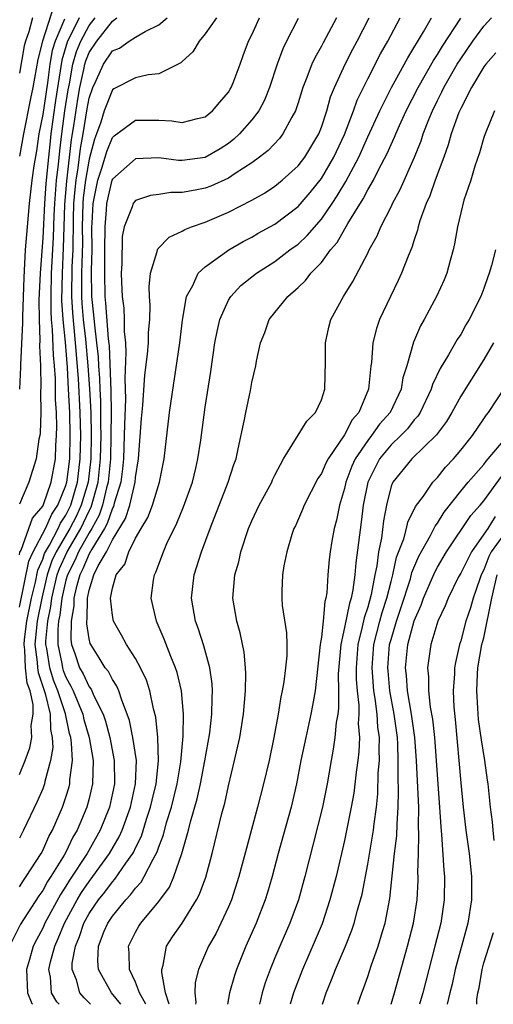
# Model space of a CAD drawing. Units: inches. Extents: x 2505000 to 2508000, y 1500000 to 1503000.
# Drawn here: x 2506511 to 2506552, y 1500000 to 1500085 of the extents above; entities that cross this region are included whole.
import ezdxf

# ---------------------------------------------------------------- set-up
doc = ezdxf.new("R2010")
doc.units = ezdxf.units.IN
doc.header["$MEASUREMENT"] = 0
doc.layers.add('LD25051500_2ft', color=123, linetype='Continuous')

msp = doc.modelspace()

# ---------------------------------------------------------------- linework, layer by layer
at = {"layer": 'LD25051500_2ft'}
for points, elevation in [([(2506513.959, 1500086.041), (2506512.976, 1500083), (2506512.583, 1500081.418), (2506512.14, 1500079), (2506511.938, 1500078.062), (2506511.343, 1500075), (2506511, 1500073.081)], 7550), ([(2506535, 1500084.93), (2506534.01, 1500083), (2506533.683, 1500082.317), (2506533.204, 1500081), (2506532.535, 1500079), (2506532.093, 1500077.907), (2506531.612, 1500077), (2506531, 1500076.199), (2506529.954, 1500075), (2506529.466, 1500074.534), (2506529, 1500074.168), (2506528.292, 1500073.708), (2506527, 1500072.953), (2506525, 1500072.706), (2506524.707, 1500072.707), (2506523, 1500072.923), (2506521, 1500072.857), (2506519, 1500071.086), (2506518.97, 1500071), (2506518.488, 1500069), (2506518.468, 1500068.468), (2506518.34, 1500067), (2506518.338, 1500065), (2506518.312, 1500063), (2506518.351, 1500061), (2506518.417, 1500060.416), (2506518.651, 1500057.348), (2506518.724, 1500056.724), (2506518.861, 1500052.861), (2506518.897, 1500051), (2506518.88, 1500049), (2506518.829, 1500047), (2506518.647, 1500045), (2506518.509, 1500044.509), (2506518.16, 1500043), (2506517.867, 1500042.133), (2506517.239, 1500041), (2506517, 1500040.612), (2506516.089, 1500039), (2506515.769, 1500038.231), (2506515.124, 1500037), (2506515, 1500036.555), (2506514.65, 1500035), (2506514.482, 1500033.518), (2506514.376, 1500033), (2506514.311, 1500032.311), (2506514.3, 1500031), (2506514.637, 1500029.363), (2506514.694, 1500029), (2506514.765, 1500028.765), (2506515, 1500028.176), (2506515.425, 1500027.426), (2506515.624, 1500027), (2506516.457, 1500025), (2506516.552, 1500024.552), (2506516.993, 1500023), (2506517.343, 1500021), (2506517.3, 1500019), (2506517, 1500017.73), (2506516.809, 1500017), (2506515.975, 1500015), (2506515.611, 1500014.389), (2506515, 1500013.115), (2506514.86, 1500012.86), (2506513.715, 1500011), (2506513.427, 1500010.573), (2506513, 1500009.8), (2506512.657, 1500009.343), (2506511.1, 1500006.899), (2506510.148, 1500005)], 7534), ([(2506514.877, 1500084.877), (2506514.065, 1500083), (2506513.821, 1500082.178), (2506513.626, 1500081), (2506513.41, 1500079.41), (2506513, 1500076.677), (2506512.673, 1500075), (2506512.456, 1500073.544), (2506512.236, 1500072.236), (2506512.073, 1500071), (2506511.838, 1500069), (2506511.652, 1500067), (2506511.505, 1500065), (2506511.38, 1500062.619), (2506511.258, 1500059.258), (2506511.273, 1500058.728), (2506511.095, 1500055.095), (2506511.1, 1500054.9), (2506510.995, 1500053)], 7548), ([(2506512.122, 1500085), (2506511.8, 1500083.8), (2506511.515, 1500083), (2506511.413, 1500082.588), (2506511, 1500080.245)], 7552), ([(2506516.157, 1500085), (2506515.109, 1500082.891), (2506514.656, 1500081.343), (2506514.114, 1500077.886), (2506513.708, 1500075), (2506513.632, 1500074.368), (2506513.49, 1500073), (2506513.282, 1500070.718), (2506513.163, 1500069), (2506513, 1500066.019), (2506512.772, 1500063), (2506512.671, 1500060.672), (2506512.687, 1500059), (2506512.764, 1500057.236), (2506512.74, 1500056.74), (2506512.799, 1500055), (2506512.83, 1500053.17), (2506512.809, 1500052.809), (2506512.832, 1500051), (2506512.782, 1500049.218), (2506512.752, 1500049), (2506512.681, 1500048.681), (2506512.45, 1500047), (2506511.819, 1500045), (2506511, 1500043.091)], 7546), ([(2506511, 1500038.739), (2506511.045, 1500038.955), (2506511.137, 1500039.138), (2506511.816, 1500041), (2506512.114, 1500041.886), (2506513, 1500042.934), (2506513.057, 1500043.057), (2506513.727, 1500045), (2506514.094, 1500047), (2506514.136, 1500048.136), (2506514.202, 1500049), (2506514.217, 1500049.783), (2506514.18, 1500051), (2506514.109, 1500052.109), (2506514.091, 1500053.909), (2506514.01, 1500055), (2506513.92, 1500055.919), (2506513.859, 1500058.141), (2506513.77, 1500059), (2506513.725, 1500059.725), (2506513.717, 1500061), (2506513.772, 1500063), (2506513.927, 1500066.073), (2506513.985, 1500067.985), (2506514.042, 1500069), (2506514.202, 1500071), (2506514.359, 1500072.359), (2506514.47, 1500073.53), (2506514.645, 1500075), (2506514.92, 1500077), (2506515.198, 1500078.802), (2506515.303, 1500079.303), (2506515.604, 1500081), (2506515.91, 1500082.09), (2506516.278, 1500083), (2506517, 1500084.337), (2506517.531, 1500085)], 7544), ([(2506511, 1500034.22), (2506511.815, 1500038.185), (2506512.171, 1500039), (2506513.237, 1500041), (2506513.775, 1500042.225), (2506514.306, 1500043), (2506515, 1500044.712), (2506515.084, 1500045), (2506515.327, 1500047), (2506515.373, 1500049), (2506515.331, 1500051), (2506515.237, 1500053), (2506515.128, 1500054.872), (2506514.96, 1500057.041), (2506514.756, 1500059), (2506514.653, 1500060.653), (2506514.697, 1500063), (2506514.805, 1500065.195), (2506514.847, 1500067), (2506514.917, 1500068.917), (2506515.078, 1500070.923), (2506515.481, 1500074.519), (2506515.68, 1500075.68), (2506516.014, 1500077.986), (2506516.202, 1500079), (2506516.55, 1500080.55), (2506516.63, 1500081), (2506516.711, 1500081.289), (2506517, 1500082.004), (2506517.673, 1500083), (2506519, 1500084.712), (2506519.394, 1500085)], 7542), ([(2506511, 1500019.813), (2506511.49, 1500021), (2506511.905, 1500022.095), (2506512.052, 1500023), (2506512.02, 1500024.02), (2506512.192, 1500025), (2506512.177, 1500025.823), (2506511.912, 1500027), (2506511.677, 1500027.677), (2506511.518, 1500029), (2506511.453, 1500030.547), (2506511.392, 1500031), (2506511.433, 1500031.433), (2506511.64, 1500033), (2506512.045, 1500035), (2506512.374, 1500036.374), (2506512.585, 1500037.415), (2506513, 1500038.362), (2506513.161, 1500038.839), (2506513.234, 1500039), (2506513.575, 1500039.576), (2506514.322, 1500041), (2506514.529, 1500041.471), (2506515, 1500042.158), (2506515.412, 1500043), (2506515.995, 1500045), (2506516.235, 1500047), (2506516.278, 1500049), (2506516.237, 1500051), (2506516.079, 1500053.921), (2506515.838, 1500057), (2506515.592, 1500059.592), (2506515.518, 1500061), (2506515.554, 1500063.554), (2506515.615, 1500065), (2506515.654, 1500067.654), (2506515.696, 1500069), (2506515.788, 1500070.212), (2506515.884, 1500071), (2506516.071, 1500072.072), (2506516.256, 1500073.744), (2506516.484, 1500075), (2506516.83, 1500077.17), (2506517, 1500078.088), (2506517.31, 1500079), (2506517.605, 1500079.605), (2506518.228, 1500081), (2506519, 1500082.153), (2506519.605, 1500082.395), (2506520.463, 1500083), (2506521, 1500083.347), (2506521.825, 1500083.825), (2506523, 1500084.403), (2506523.712, 1500085)], 7540), ([(2506527.963, 1500085), (2506527, 1500083.613), (2506526.474, 1500083), (2506525.936, 1500082.064), (2506525, 1500081.224), (2506524.891, 1500081.109), (2506523, 1500080.174), (2506522.086, 1500080.086), (2506521, 1500079.821), (2506519.123, 1500078.877), (2506519, 1500078.792), (2506518.295, 1500077), (2506518.005, 1500076.005), (2506517.647, 1500075), (2506517.461, 1500074.539), (2506517, 1500072.824), (2506516.681, 1500071), (2506516.498, 1500069.502), (2506516.46, 1500069), (2506516.405, 1500067), (2506516.416, 1500065.584), (2506516.351, 1500063), (2506516.357, 1500061.643), (2506516.345, 1500061), (2506516.377, 1500060.377), (2506516.496, 1500059), (2506516.678, 1500057.322), (2506516.878, 1500055), (2506517.028, 1500053.028), (2506517.139, 1500051), (2506517.172, 1500049), (2506517.134, 1500047), (2506516.906, 1500045), (2506516.319, 1500043), (2506515.9, 1500042.1), (2506515.349, 1500041), (2506514.164, 1500039), (2506513.799, 1500038.201), (2506513.394, 1500037), (2506512.929, 1500035), (2506512.534, 1500033), (2506512.464, 1500032.464), (2506512.325, 1500031), (2506512.53, 1500029.47), (2506512.55, 1500029), (2506512.598, 1500028.598), (2506513.216, 1500026.784), (2506513.645, 1500025), (2506513.672, 1500023.673), (2506513.825, 1500023), (2506513.862, 1500022.138), (2506513.681, 1500021), (2506513.199, 1500019.199), (2506513.168, 1500019), (2506513, 1500018.556), (2506512.527, 1500017.473), (2506511.356, 1500015), (2506511, 1500014.305)], 7538), ([(2506511, 1500010.134), (2506511.337, 1500010.663), (2506511.589, 1500011), (2506512.858, 1500013), (2506513, 1500013.266), (2506513.529, 1500014.471), (2506513.832, 1500015), (2506514.701, 1500017), (2506515, 1500017.858), (2506515.273, 1500018.727), (2506515.34, 1500019), (2506515.35, 1500019.35), (2506515.562, 1500021), (2506515.488, 1500022.512), (2506515.414, 1500023), (2506515.322, 1500023.322), (2506514.96, 1500025.04), (2506514.307, 1500027), (2506513.934, 1500027.934), (2506513.61, 1500029), (2506513.355, 1500030.645), (2506513.282, 1500031), (2506513.284, 1500031.284), (2506513.446, 1500033), (2506513.71, 1500034.29), (2506513.791, 1500035), (2506514.247, 1500037), (2506514.437, 1500037.563), (2506515.1, 1500039), (2506516.277, 1500041), (2506516.518, 1500041.482), (2506517, 1500042.515), (2506517.173, 1500042.827), (2506517.779, 1500045), (2506517.854, 1500045.854), (2506517.982, 1500047), (2506518.026, 1500049), (2506518.007, 1500049.992), (2506518.018, 1500051), (2506517.999, 1500051.999), (2506517.941, 1500053), (2506517.912, 1500053.912), (2506517.823, 1500055), (2506517.798, 1500055.798), (2506517.677, 1500057), (2506517.479, 1500058.521), (2506517.411, 1500059.411), (2506517.232, 1500061), (2506517.216, 1500063.217), (2506517.264, 1500065), (2506517.246, 1500067), (2506517.27, 1500067.27), (2506517.337, 1500069), (2506517.444, 1500069.445), (2506517.739, 1500071), (2506518.137, 1500072.137), (2506518.519, 1500073.482), (2506519, 1500074.676), (2506519.169, 1500074.831), (2506521, 1500076.193), (2506523, 1500076.177), (2506524.133, 1500076.133), (2506525, 1500075.971), (2506526.333, 1500076.333), (2506527, 1500076.478), (2506527.634, 1500077), (2506528.258, 1500077.742), (2506529, 1500078.582), (2506529.156, 1500078.844), (2506529.248, 1500079), (2506529.401, 1500079.402), (2506529.997, 1500081), (2506530.254, 1500081.746), (2506530.73, 1500083), (2506531, 1500083.525), (2506531.672, 1500085)], 7536), ([(2506538.302, 1500085), (2506537.149, 1500082.851), (2506537, 1500082.546), (2506536.44, 1500081.559), (2506536.191, 1500081), (2506535.707, 1500079.707), (2506535.413, 1500079), (2506535, 1500077.662), (2506534.774, 1500077), (2506534.45, 1500076.45), (2506533.69, 1500075), (2506533.388, 1500074.612), (2506532.418, 1500073.581), (2506531.685, 1500073), (2506531, 1500072.496), (2506529.575, 1500071.575), (2506529, 1500071.176), (2506527.495, 1500070.505), (2506527, 1500070.326), (2506526.144, 1500070.144), (2506525, 1500069.957), (2506524.037, 1500069.963), (2506523, 1500069.787), (2506522.298, 1500069.702), (2506521, 1500069.271), (2506520.87, 1500069.13), (2506520.782, 1500069), (2506520.708, 1500068.708), (2506520.018, 1500067), (2506519.846, 1500066.154), (2506519.817, 1500063.817), (2506519.766, 1500063), (2506519.78, 1500062.22), (2506519.837, 1500061), (2506519.988, 1500059.988), (2506520.032, 1500059), (2506520.025, 1500057.975), (2506520.129, 1500057), (2506520.174, 1500056.174), (2506520.064, 1500053.936), (2506520.132, 1500052.132), (2506520.043, 1500049.957), (2506520.029, 1500049), (2506519.95, 1500047), (2506519.874, 1500046.127), (2506519.732, 1500045), (2506519.169, 1500043.169), (2506519.1, 1500042.901), (2506519, 1500042.739), (2506518.561, 1500041.439), (2506518.317, 1500041), (2506517.223, 1500039.223), (2506517, 1500038.811), (2506516.467, 1500037.533), (2506516.189, 1500037), (2506515.875, 1500035.875), (2506515.691, 1500035), (2506515.679, 1500034.321), (2506515.444, 1500033), (2506515.427, 1500031.427), (2506515.495, 1500031), (2506515.776, 1500030.224), (2506516.184, 1500029), (2506516.48, 1500028.479), (2506517, 1500027.362), (2506517.164, 1500027.163), (2506517.244, 1500027), (2506517.41, 1500026.59), (2506518.2, 1500025), (2506518.403, 1500024.403), (2506518.777, 1500023), (2506519.167, 1500021), (2506519.176, 1500019), (2506518.747, 1500017), (2506517.955, 1500015), (2506516.827, 1500013), (2506515.314, 1500010.686), (2506515, 1500010.18), (2506514.525, 1500009.475), (2506513.195, 1500007), (2506513, 1500006.55), (2506512.455, 1500005.545), (2506512.188, 1500005), (2506511.867, 1500003.867), (2506511.596, 1500003), (2506511.699, 1500001), (2506512.073, 1500000.073), (2506512.114, 1500000)], 7532), ([(2506514.406, 1500000), (2506514.221, 1500000.221), (2506513.762, 1500001), (2506513.673, 1500002.327), (2506513.536, 1500003), (2506513.67, 1500003.67), (2506514.044, 1500005), (2506514.342, 1500005.658), (2506514.87, 1500007), (2506515.958, 1500009), (2506516.356, 1500009.644), (2506517, 1500010.59), (2506517.32, 1500011), (2506518.769, 1500013), (2506519.583, 1500014.417), (2506519.841, 1500015), (2506520.552, 1500017), (2506520.999, 1500019), (2506521.069, 1500021), (2506520.774, 1500023), (2506520.465, 1500024.465), (2506520.287, 1500025), (2506519.805, 1500026.195), (2506519.562, 1500027), (2506519.401, 1500027.401), (2506519, 1500027.977), (2506518.662, 1500028.662), (2506518.384, 1500029), (2506517.867, 1500029.867), (2506517.136, 1500031), (2506517.094, 1500031.094), (2506517, 1500031.479), (2506516.792, 1500032.791), (2506516.794, 1500033), (2506516.825, 1500033.175), (2506516.856, 1500035), (2506517, 1500035.685), (2506517.42, 1500037), (2506517.778, 1500037.779), (2506518.487, 1500039), (2506519, 1500040.008), (2506520.145, 1500041.855), (2506520.503, 1500043), (2506520.964, 1500045), (2506521, 1500045.392), (2506521.246, 1500047), (2506521.51, 1500050.49), (2506521.621, 1500051.621), (2506521.796, 1500054.203), (2506522.032, 1500056.032), (2506522.115, 1500057), (2506522.123, 1500057.877), (2506522.215, 1500059), (2506522.246, 1500060.246), (2506522.192, 1500061), (2506522.172, 1500061.828), (2506522.291, 1500063), (2506522.865, 1500064.865), (2506522.882, 1500065), (2506522.911, 1500065.089), (2506523.885, 1500066.114), (2506525, 1500066.627), (2506525.229, 1500066.771), (2506525.813, 1500067), (2506527, 1500067.401), (2506529, 1500068.255), (2506531, 1500069.278), (2506532.103, 1500069.898), (2506533, 1500070.485), (2506533.63, 1500071), (2506535, 1500072.248), (2506535.567, 1500073), (2506536.771, 1500075), (2506537, 1500075.584), (2506537.471, 1500077), (2506537.803, 1500078.197), (2506538.133, 1500079), (2506539.05, 1500081), (2506539.7, 1500082.3), (2506540.081, 1500083), (2506541.108, 1500085)], 7530), ([(2506517.126, 1500000), (2506516.566, 1500000.566), (2506516.203, 1500001), (2506515.9, 1500002.1), (2506515.53, 1500003), (2506515.55, 1500003.55), (2506515.818, 1500005), (2506516.171, 1500005.829), (2506516.559, 1500007), (2506517, 1500007.811), (2506517.803, 1500009), (2506518.34, 1500009.66), (2506519, 1500010.553), (2506519.222, 1500010.778), (2506520.175, 1500012.175), (2506520.769, 1500013), (2506520.854, 1500013.146), (2506521, 1500013.478), (2506521.501, 1500014.499), (2506521.944, 1500015.944), (2506522.292, 1500017), (2506522.418, 1500017.582), (2506522.769, 1500019), (2506522.985, 1500020.985), (2506522.923, 1500023), (2506522.743, 1500024.743), (2506522.548, 1500025.452), (2506522.231, 1500027), (2506521.935, 1500027.935), (2506521.434, 1500029), (2506521, 1500029.789), (2506520.217, 1500031), (2506519.793, 1500031.793), (2506519.1, 1500033), (2506519, 1500033.505), (2506518.832, 1500035), (2506519, 1500035.868), (2506519.319, 1500037), (2506520.065, 1500037.935), (2506520.43, 1500039), (2506521, 1500040.157), (2506521.486, 1500041), (2506522.058, 1500041.942), (2506522.456, 1500043), (2506523.056, 1500045), (2506523.449, 1500047), (2506523.913, 1500051), (2506524.805, 1500057), (2506525.044, 1500058.956), (2506525.396, 1500061), (2506525.928, 1500061.928), (2506526.396, 1500063), (2506527, 1500063.554), (2506529.036, 1500065), (2506530.274, 1500065.726), (2506531, 1500066.105), (2506531.563, 1500066.437), (2506533, 1500067.232), (2506535, 1500068.729), (2506536.043, 1500069.957), (2506537, 1500071.168), (2506538.069, 1500073), (2506539, 1500074.953), (2506539.783, 1500077), (2506540.098, 1500077.902), (2506541, 1500079.744), (2506542.104, 1500081.897), (2506542.724, 1500083), (2506543.787, 1500085)], 7528), ([(2506519.74, 1500000), (2506518.926, 1500001), (2506517.803, 1500003), (2506517.749, 1500003.749), (2506517.797, 1500005), (2506518.309, 1500006.309), (2506518.603, 1500007), (2506519, 1500007.597), (2506520.153, 1500009), (2506520.573, 1500009.427), (2506521, 1500010.02), (2506521.478, 1500010.522), (2506521.753, 1500011), (2506522.511, 1500012.511), (2506522.866, 1500013.134), (2506523, 1500013.56), (2506523.403, 1500014.597), (2506523.674, 1500015.674), (2506524.085, 1500017), (2506524.583, 1500019), (2506524.898, 1500020.898), (2506525.094, 1500023.094), (2506525.133, 1500025), (2506524.958, 1500027), (2506524.589, 1500028.589), (2506524.448, 1500029), (2506524.036, 1500029.964), (2506523.47, 1500031.47), (2506522.865, 1500032.865), (2506522.79, 1500033), (2506522.343, 1500035), (2506522.543, 1500036.543), (2506522.62, 1500037), (2506522.754, 1500037.246), (2506523.397, 1500039), (2506523.706, 1500039.706), (2506524.551, 1500041.449), (2506525.13, 1500042.87), (2506525.893, 1500045), (2506526.188, 1500046.188), (2506526.374, 1500047), (2506526.62, 1500048.62), (2506527, 1500051.446), (2506527.474, 1500054.526), (2506527.833, 1500057), (2506528.016, 1500057.984), (2506528.254, 1500059), (2506529, 1500060.667), (2506529.196, 1500061), (2506530.069, 1500061.931), (2506531.408, 1500063), (2506533, 1500064.009), (2506534.3, 1500065), (2506535, 1500065.509), (2506535.769, 1500066.231), (2506537, 1500067.656), (2506537.918, 1500069), (2506538.35, 1500069.65), (2506539.098, 1500070.903), (2506540.217, 1500073), (2506541, 1500074.754), (2506542.032, 1500077), (2506543.04, 1500079), (2506544.44, 1500081.56), (2506545.786, 1500083.786), (2506546.48, 1500085)], 7526), ([(2506521.889, 1500000), (2506521.341, 1500001), (2506521, 1500001.916), (2506520.485, 1500003), (2506520.443, 1500004.443), (2506520.397, 1500005), (2506521, 1500006.227), (2506521.275, 1500006.725), (2506521.447, 1500007), (2506523, 1500008.865), (2506523.91, 1500010.09), (2506524.31, 1500011), (2506524.999, 1500013.001), (2506525.559, 1500015), (2506525.732, 1500015.732), (2506526.306, 1500017.694), (2506526.596, 1500019), (2506526.974, 1500020.974), (2506527.385, 1500023.385), (2506527.579, 1500025), (2506527.593, 1500026.407), (2506527.635, 1500027), (2506527.606, 1500027.607), (2506527.399, 1500029), (2506526.885, 1500030.885), (2506526.398, 1500032.398), (2506526.169, 1500033), (2506525.825, 1500035), (2506526.055, 1500037), (2506526.681, 1500039), (2506527.411, 1500041), (2506528.974, 1500045), (2506529.477, 1500046.523), (2506529.654, 1500047), (2506529.85, 1500047.85), (2506530.383, 1500050.383), (2506530.494, 1500051), (2506530.885, 1500052.886), (2506531, 1500053.571), (2506531.354, 1500055), (2506531.42, 1500055.42), (2506531.758, 1500057), (2506532.127, 1500057.873), (2506532.496, 1500059), (2506534.1, 1500061), (2506535, 1500061.769), (2506535.635, 1500062.365), (2506536.105, 1500063), (2506537, 1500063.929), (2506537.801, 1500065), (2506538.362, 1500065.637), (2506539.286, 1500067.286), (2506540.605, 1500069.395), (2506541, 1500070.17), (2506541.485, 1500071), (2506541.958, 1500071.958), (2506542.678, 1500073.322), (2506543, 1500074.085), (2506543.294, 1500074.706), (2506543.404, 1500075), (2506543.724, 1500075.724), (2506544.315, 1500077), (2506545.347, 1500079), (2506546.669, 1500081.331), (2506547, 1500081.839), (2506547.429, 1500082.571), (2506549, 1500084.961)], 7524), ([(2506523.894, 1500000), (2506523.565, 1500001), (2506523.252, 1500002.748), (2506523.262, 1500003), (2506523.379, 1500003.379), (2506523.66, 1500005), (2506524.186, 1500005.814), (2506525, 1500007.004), (2506526.258, 1500009), (2506526.512, 1500009.488), (2506527.041, 1500010.959), (2506527.596, 1500013), (2506528.427, 1500016.427), (2506528.674, 1500017.326), (2506529, 1500018.813), (2506529.534, 1500021), (2506529.968, 1500023), (2506530.294, 1500025), (2506530.469, 1500027), (2506530.499, 1500028.499), (2506530.472, 1500029), (2506530.352, 1500030.352), (2506530.011, 1500032.012), (2506529.714, 1500033), (2506529.378, 1500035), (2506529.563, 1500037), (2506529.881, 1500038.119), (2506530.076, 1500039), (2506530.718, 1500041), (2506531, 1500041.656), (2506531.641, 1500043), (2506532.731, 1500045), (2506532.807, 1500045.193), (2506533, 1500045.585), (2506533.742, 1500047), (2506535.758, 1500050.242), (2506536.496, 1500051), (2506537, 1500052.091), (2506537.288, 1500053), (2506537.362, 1500055.362), (2506537.37, 1500057), (2506537.643, 1500058.357), (2506537.82, 1500059), (2506538.902, 1500061), (2506539.723, 1500062.277), (2506541, 1500064.727), (2506541.128, 1500065), (2506541.795, 1500066.204), (2506542.121, 1500067), (2506543, 1500068.707), (2506543.135, 1500069), (2506543.794, 1500070.206), (2506545.034, 1500073), (2506545.586, 1500074.414), (2506545.768, 1500075), (2506546.247, 1500076.247), (2506546.559, 1500077), (2506547, 1500077.884), (2506547.388, 1500078.612), (2506547.561, 1500079), (2506548.706, 1500081), (2506549, 1500081.471), (2506550.051, 1500083), (2506551, 1500084.273), (2506551.663, 1500085)], 7522), ([(2506552.028, 1500081.972), (2506551.159, 1500081), (2506551, 1500080.781), (2506549.939, 1500079), (2506549, 1500077.193), (2506548.85, 1500076.85), (2506548.195, 1500075), (2506547.935, 1500074.065), (2506547.556, 1500073), (2506546.812, 1500071), (2506546.345, 1500069.655), (2506546.04, 1500069), (2506545.495, 1500067.495), (2506545.352, 1500067), (2506545.292, 1500066.708), (2506545, 1500065.881), (2506544.789, 1500065.211), (2506544.475, 1500064.475), (2506543.907, 1500063), (2506543.625, 1500062.375), (2506542.953, 1500061), (2506542.016, 1500059), (2506541.761, 1500058.239), (2506541.441, 1500057), (2506541.308, 1500055.308), (2506541.257, 1500055), (2506541.049, 1500053), (2506540.218, 1500051), (2506539.649, 1500050.351), (2506539, 1500049.058), (2506537.583, 1500047), (2506537.38, 1500046.62), (2506537, 1500045.748), (2506536.692, 1500045.307), (2506535.51, 1500043), (2506535.375, 1500042.625), (2506534.765, 1500041.235), (2506534.645, 1500041), (2506534.472, 1500040.472), (2506534.031, 1500039), (2506533.778, 1500037.778), (2506533.649, 1500037), (2506533.593, 1500035.594), (2506533.585, 1500035), (2506533.639, 1500034.361), (2506534, 1500032), (2506534.018, 1500031), (2506534.014, 1500030.014), (2506533.918, 1500029), (2506533.779, 1500027.779), (2506533.639, 1500027), (2506533.512, 1500026.488), (2506533.292, 1500025), (2506532.922, 1500023), (2506532.498, 1500021), (2506532.03, 1500019), (2506531.512, 1500017), (2506530.543, 1500013.457), (2506529.9, 1500011), (2506529.252, 1500009), (2506529, 1500008.396), (2506528.358, 1500007), (2506527.915, 1500006.085), (2506527.274, 1500005), (2506526.411, 1500003), (2506526.131, 1500001.869), (2506526.095, 1500001), (2506526.183, 1500000.183), (2506526.17, 1500000)], 7520), ([(2506551.9, 1500077), (2506551.1, 1500075), (2506551, 1500074.694), (2506550.634, 1500073.366), (2506550.23, 1500072.23), (2506549.863, 1500071), (2506549.279, 1500069.279), (2506549, 1500068.185), (2506548.73, 1500067), (2506548.481, 1500065.519), (2506548.354, 1500065), (2506548.082, 1500064.082), (2506547.804, 1500063), (2506547.573, 1500062.427), (2506546.959, 1500061.041), (2506545.854, 1500059), (2506545.532, 1500058.469), (2506544.937, 1500057.063), (2506544.352, 1500055), (2506544.03, 1500053.97), (2506543.864, 1500053), (2506542.932, 1500051), (2506542.02, 1500049.98), (2506541.334, 1500049), (2506541, 1500048.586), (2506539.926, 1500047), (2506539.636, 1500046.364), (2506539.122, 1500045), (2506539, 1500044.448), (2506538.552, 1500043), (2506538.296, 1500041.704), (2506538.102, 1500041), (2506537.912, 1500039.912), (2506537.763, 1500039), (2506537.679, 1500038.321), (2506537.559, 1500037), (2506537.461, 1500035.461), (2506537.383, 1500035), (2506537.29, 1500034.711), (2506537.149, 1500033), (2506537, 1500031.642), (2506536.909, 1500031), (2506536.47, 1500027), (2506536.25, 1500025.75), (2506536.097, 1500025), (2506535.65, 1500023), (2506535.247, 1500021), (2506534.867, 1500019), (2506534.399, 1500017), (2506533.29, 1500013), (2506532.757, 1500011), (2506532.356, 1500009.644), (2506532.152, 1500009), (2506531.377, 1500007), (2506530.505, 1500005), (2506529.705, 1500003), (2506529.523, 1500002.476), (2506529.098, 1500001), (2506528.905, 1500000)], 7518), ([(2506551.994, 1500065), (2506551.659, 1500063.659), (2506551.458, 1500063), (2506551.328, 1500062.672), (2506551, 1500061.685), (2506550.739, 1500061), (2506549.732, 1500059), (2506549.458, 1500058.542), (2506549, 1500057.718), (2506548.709, 1500057.29), (2506547.95, 1500055.95), (2506547.222, 1500054.778), (2506546.582, 1500053.418), (2506546.463, 1500053), (2506545.499, 1500051), (2506545.309, 1500050.691), (2506545, 1500050.361), (2506544.411, 1500049.589), (2506543.839, 1500049), (2506543, 1500048.219), (2506541.999, 1500047), (2506540.996, 1500045), (2506540.61, 1500043), (2506540.443, 1500041.557), (2506539.97, 1500038.03), (2506539.886, 1500037), (2506539.719, 1500035.72), (2506539.571, 1500035), (2506539.424, 1500034.576), (2506539, 1500032.461), (2506538.667, 1500031), (2506538.463, 1500028.463), (2506538.49, 1500027), (2506538.484, 1500025.516), (2506538.407, 1500025), (2506538.274, 1500024.274), (2506538.167, 1500023), (2506538.029, 1500021.971), (2506537.84, 1500021), (2506537.494, 1500019), (2506537.087, 1500017), (2506536.274, 1500013.726), (2506535.574, 1500011), (2506535.028, 1500009), (2506534.287, 1500007), (2506533.411, 1500005), (2506533, 1500004.018), (2506532.582, 1500003), (2506532.164, 1500001.837), (2506531.902, 1500001), (2506531.663, 1500000)], 7516), ([(2506551.813, 1500057), (2506551, 1500055.569), (2506549, 1500052.386), (2506548.231, 1500051), (2506547.771, 1500050.229), (2506547, 1500049.182), (2506546.931, 1500049.07), (2506544.789, 1500047), (2506543.144, 1500045), (2506543, 1500044.633), (2506542.605, 1500043), (2506542.344, 1500041.656), (2506542.167, 1500040.167), (2506541.928, 1500039), (2506541.778, 1500037.778), (2506541.616, 1500037), (2506541.298, 1500035.298), (2506541, 1500034.222), (2506540.687, 1500033.313), (2506540.529, 1500032.53), (2506540.131, 1500031), (2506539.988, 1500029), (2506540.001, 1500028.001), (2506540.087, 1500027), (2506540.235, 1500025.765), (2506540.232, 1500025), (2506540.184, 1500024.183), (2506540.277, 1500023), (2506540.234, 1500021.766), (2506540.145, 1500021), (2506540.005, 1500020.005), (2506539.797, 1500018.203), (2506539.579, 1500017), (2506539, 1500014.117), (2506538.266, 1500011), (2506537.744, 1500009), (2506537.057, 1500006.943), (2506536.467, 1500005.533), (2506535.363, 1500003), (2506534.602, 1500001), (2506534.317, 1500000)], 7514), ([(2506537.105, 1500000), (2506537.422, 1500001), (2506537.887, 1500002.113), (2506538.227, 1500003), (2506539.077, 1500005), (2506539.625, 1500006.375), (2506539.837, 1500007), (2506540.12, 1500008.12), (2506540.38, 1500009), (2506540.504, 1500009.496), (2506541, 1500012.082), (2506541.493, 1500015), (2506541.54, 1500015.54), (2506541.745, 1500017), (2506541.872, 1500018.128), (2506541.908, 1500019.908), (2506541.997, 1500021), (2506541.966, 1500021.966), (2506541.995, 1500023), (2506541.872, 1500023.871), (2506541.805, 1500025), (2506541.645, 1500026.355), (2506541.534, 1500027), (2506541.37, 1500029), (2506541.518, 1500031), (2506542.036, 1500033), (2506542.247, 1500033.753), (2506542.649, 1500035), (2506543, 1500036.433), (2506543.156, 1500037), (2506543.485, 1500038.515), (2506544.104, 1500040.105), (2506544.342, 1500041), (2506544.458, 1500041.542), (2506545.117, 1500042.884), (2506545.788, 1500043.788), (2506546.605, 1500045), (2506547, 1500045.404), (2506547.706, 1500046.294), (2506548.387, 1500047), (2506549, 1500047.734), (2506550.021, 1500049), (2506551, 1500050.452), (2506551.211, 1500050.788), (2506551.391, 1500051), (2506552.832, 1500053.168)], 7512), ([(2506540.136, 1500000), (2506540.482, 1500001), (2506540.632, 1500001.369), (2506541, 1500002.389), (2506541.301, 1500003.301), (2506541.894, 1500005), (2506542.268, 1500006.268), (2506542.501, 1500007), (2506542.896, 1500009.104), (2506543.305, 1500013), (2506543.494, 1500014.506), (2506543.516, 1500015.516), (2506543.625, 1500017), (2506543.659, 1500018.341), (2506543.606, 1500019.606), (2506543.624, 1500021), (2506543.583, 1500022.417), (2506543.546, 1500023), (2506543.277, 1500025), (2506542.91, 1500027), (2506542.742, 1500028.742), (2506542.722, 1500029), (2506542.883, 1500031), (2506543, 1500031.442), (2506543.46, 1500033), (2506543.855, 1500034.145), (2506544.665, 1500036.664), (2506544.8, 1500037.2), (2506545.386, 1500038.614), (2506546.408, 1500040.408), (2506546.801, 1500041.199), (2506547, 1500041.459), (2506547.591, 1500042.409), (2506549, 1500044.217), (2506549.648, 1500045), (2506551, 1500046.52), (2506551.202, 1500046.798), (2506553, 1500048.933)], 7510), ([(2506543.001, 1500000), (2506543.308, 1500001), (2506544.424, 1500005), (2506544.938, 1500007), (2506545.243, 1500009), (2506545.332, 1500010.668), (2506545.339, 1500011), (2506545.318, 1500011.319), (2506545.354, 1500013), (2506545.41, 1500014.59), (2506545.366, 1500015.366), (2506545.384, 1500017), (2506545.318, 1500018.682), (2506545.195, 1500021), (2506545.054, 1500023), (2506544.775, 1500025), (2506544.432, 1500027), (2506544.333, 1500028.333), (2506544.259, 1500029), (2506544.457, 1500031), (2506545, 1500033.037), (2506545.594, 1500034.406), (2506545.807, 1500035), (2506546.766, 1500037.234), (2506547, 1500037.661), (2506547.791, 1500039), (2506549.88, 1500042.12), (2506550.683, 1500043), (2506551, 1500043.378), (2506552.528, 1500045.472)], 7508), ([(2506551.967, 1500042.033), (2506551.327, 1500041), (2506551, 1500040.503), (2506549.922, 1500039), (2506549, 1500037.146), (2506548.822, 1500036.822), (2506547.925, 1500035), (2506547.659, 1500034.341), (2506547.022, 1500033), (2506546.426, 1500031), (2506546.137, 1500029), (2506546.218, 1500028.218), (2506546.23, 1500027), (2506546.386, 1500025.614), (2506546.574, 1500024.575), (2506546.743, 1500023), (2506547.184, 1500017), (2506547.282, 1500015.282), (2506547.357, 1500014.643), (2506547.562, 1500011.562), (2506547.619, 1500011), (2506547.585, 1500009), (2506547.277, 1500007), (2506546.776, 1500005), (2506545.728, 1500001), (2506545.443, 1500000)], 7506), ([(2506553.08, 1500041), (2506551.638, 1500039), (2506551.42, 1500038.58), (2506551, 1500037.423), (2506550.779, 1500037), (2506550.647, 1500036.647), (2506550.09, 1500035), (2506549.834, 1500034.166), (2506549.448, 1500033), (2506549, 1500031.317), (2506548.891, 1500031), (2506548.547, 1500029.452), (2506548.47, 1500029), (2506548.477, 1500028.477), (2506548.365, 1500027), (2506548.408, 1500025.592), (2506548.538, 1500024.538), (2506549, 1500019.089), (2506549.208, 1500017), (2506549.448, 1500015), (2506549.722, 1500013), (2506549.931, 1500011), (2506549.937, 1500009), (2506549.627, 1500007), (2506548.528, 1500003), (2506548.26, 1500001.74), (2506548.067, 1500001), (2506547.83, 1500000)], 7504), ([(2506551.883, 1500014.117), (2506551.791, 1500015), (2506551.735, 1500015.735), (2506551.573, 1500017), (2506551.364, 1500019), (2506551.307, 1500019.307), (2506551.076, 1500021), (2506550.782, 1500022.782), (2506550.542, 1500024.542), (2506550.503, 1500025), (2506550.489, 1500025.511), (2506550.393, 1500027), (2506550.444, 1500028.444), (2506550.479, 1500029), (2506550.828, 1500031), (2506551, 1500031.581), (2506551.688, 1500035), (2506552.134, 1500037)], 7502), ([(2506550.398, 1500000), (2506550.404, 1500000.404), (2506550.488, 1500001), (2506550.584, 1500001.416), (2506550.837, 1500003), (2506551, 1500003.57), (2506551.826, 1500006.174)], 7502)]:
    msp.add_lwpolyline(points, dxfattribs=dict(at, elevation=elevation))

doc.saveas('drawing.dxf')
